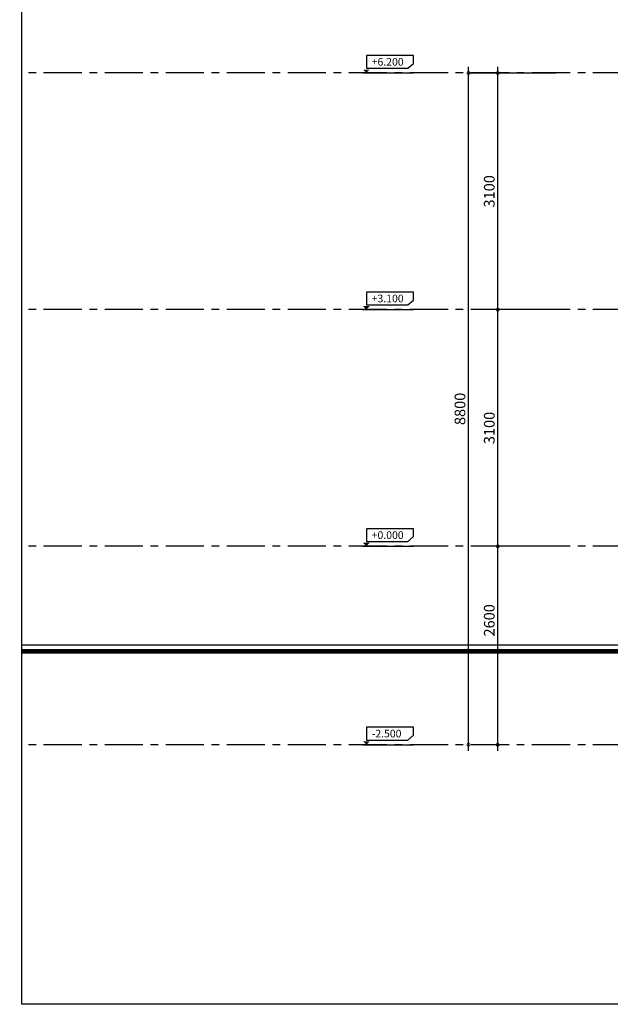
# Model space of a CAD drawing. Extents: x -148387 to 5823, y -39717 to 134725.
# Drawn here: x -148387 to -140645, y 112922 to 125820 of the extents above; entities that cross this region are included whole.
import ezdxf

# ---------------------------------------------------------------- set-up
doc = ezdxf.new("R2010")
doc.units = 0
doc.header["$LTSCALE"] = 400
doc.header["$MEASUREMENT"] = 0
doc.header["$PDMODE"] = 3
doc.linetypes.add('CENTER', pattern=[2, 1.25, -0.25, 0.25, -0.25])
doc.layers.get('0').update_dxf_attribs({"linetype": 'CONTINUOUS'})
doc.layers.get('DEFPOINTS').update_dxf_attribs({"linetype": 'CONTINUOUS'})
for name, color, linetype in [('DIM2', 14, 'CONTINUOUS'), ('KIHIEUCOT', 54, 'CONTINUOUS'), ('TIM', 63, 'CENTER'), ('TUONG', 4, 'CONTINUOUS'), ('WALL', 4, 'CONTINUOUS')]:
    doc.layers.add(name, color=color, linetype=linetype)
doc.styles.add('ARIAL', font='VNARIAL.ttf')
doc.styles.add('C', font='VHARIAL.ttf')
doc.dimstyles.new('1-100', dxfattribs={"dimtxt": 140, "dimasz": 80, "dimexe": 0, "dimexo": 0, "dimgap": 40, "dimtad": 1, "dimdec": 0, "dimzin": 0, "dimdsep": 46, "dimtxsty": 'ARIAL', "dimblk1": 'DOTSMALL', "dimblk2": 'DOTSMALL', "dimsah": 1, "dimcen": 0.09, "dimdle": 80, "dimclrd": 14, "dimclre": 14, "dimclrt": 7, "dimadec": 0, "dimazin": 0, "dimtfac": 1, "dimtdec": 0, "dimtofl": 0, "dimtmove": 2, "dimatfit": 3, "dimldrblk": 'DOTSMALL', "dimfxl": 0, "dimtolj": 1, "dimtzin": 0, "dimarcsym": 0})

# ---------------------------------------------------------------- blocks, each defined once
blk = doc.blocks.new('_DOTSMALL')
at = {"color": 0, "linetype": 'ByBlock', "ltscale": 200, "const_width": 0.5}
blk.add_lwpolyline([(-0.0625, 0, 1), (0.0625, 0, 1)], format="xyb", close=True, dxfattribs=at)
blk = doc.blocks.new('*D676')
at = {"color": 14, "linetype": 'ByBlock', "ltscale": 200}
for p in [(-141353, 118922), (-142121, 116242)]:
    blk.add_line(p, (-142121, 118922), dxfattribs=at)
at = {"layer": 'DEFPOINTS', "color": 0, "linetype": 'ByBlock', "ltscale": 200}
for p in [(-142121, 118922), (-141353, 118922), (-141353, 116322)]:
    blk.add_point(p, dxfattribs=at)
at = {"color": 14, "linetype": 'ByBlock', "ltscale": 200, "xscale": 80, "yscale": 80, "zscale": 80}
for p, rotation in [((-142121, 118922), 90), ((-142121, 116322), 270)]:
    blk.add_blockref('_DOTSMALL', p, dxfattribs=dict(at, rotation=rotation))
at = {"color": 7, "linetype": 'ByBlock', "ltscale": 200, "insert": (-142232, 117952), "char_height": 140, "attachment_point": 5, "rotation": 90, "style": 'ARIAL'}
blk.add_mtext('\\A1;2600', dxfattribs=at)
blk = doc.blocks.new('*D677')
at = {"color": 14, "linetype": 'ByBlock', "ltscale": 200}
for p, q in [((-142121, 118842), (-142121, 122102)), ((-141353, 122022), (-142121, 122022))]:
    blk.add_line(p, q, dxfattribs=at)
at = {"layer": 'DEFPOINTS', "color": 0, "linetype": 'ByBlock', "ltscale": 200}
for p in [(-142121, 122022), (-141353, 122022), (-141353, 118922)]:
    blk.add_point(p, dxfattribs=at)
at = {"color": 14, "linetype": 'ByBlock', "ltscale": 200, "xscale": 80, "yscale": 80, "zscale": 80}
for p, rotation in [((-142121, 122022), 90), ((-142121, 118922), 270)]:
    blk.add_blockref('_DOTSMALL', p, dxfattribs=dict(at, rotation=rotation))
at = {"color": 7, "linetype": 'ByBlock', "ltscale": 200, "insert": (-142232, 120472), "char_height": 140, "attachment_point": 5, "rotation": 90, "style": 'ARIAL'}
blk.add_mtext('\\A1;3100', dxfattribs=at)
blk = doc.blocks.new('*D678')
at = {"color": 14, "linetype": 'ByBlock', "ltscale": 200}
for p, q in [((-142121, 121942), (-142121, 125202)), ((-141353, 125122), (-142121, 125122))]:
    blk.add_line(p, q, dxfattribs=at)
at = {"layer": 'DEFPOINTS', "color": 0, "linetype": 'ByBlock', "ltscale": 200}
for p in [(-142121, 125122), (-141353, 125122), (-141353, 122022)]:
    blk.add_point(p, dxfattribs=at)
at = {"color": 14, "linetype": 'ByBlock', "ltscale": 200, "xscale": 80, "yscale": 80, "zscale": 80}
for p, rotation in [((-142121, 125122), 90), ((-142121, 122022), 270)]:
    blk.add_blockref('_DOTSMALL', p, dxfattribs=dict(at, rotation=rotation))
at = {"color": 7, "linetype": 'ByBlock', "ltscale": 200, "insert": (-142232, 123572), "char_height": 140, "attachment_point": 5, "rotation": 90, "style": 'ARIAL'}
blk.add_mtext('\\A1;3100', dxfattribs=at)
blk = doc.blocks.new('*D679')
at = {"color": 14, "linetype": 'ByBlock', "ltscale": 200}
for p, q in [((-142504, 116242), (-142504, 125202)), ((-141353, 125122), (-142504, 125122))]:
    blk.add_line(p, q, dxfattribs=at)
at = {"layer": 'DEFPOINTS', "color": 0, "linetype": 'ByBlock', "ltscale": 200}
for p in [(-142504, 125122), (-141353, 125122), (-141353, 116322)]:
    blk.add_point(p, dxfattribs=at)
at = {"color": 14, "linetype": 'ByBlock', "ltscale": 200, "xscale": 80, "yscale": 80, "zscale": 80}
for p, rotation in [((-142504, 125122), 90), ((-142504, 116322), 270)]:
    blk.add_blockref('_DOTSMALL', p, dxfattribs=dict(at, rotation=rotation))
at = {"color": 7, "linetype": 'ByBlock', "ltscale": 200, "insert": (-142616, 120722), "char_height": 140, "attachment_point": 5, "rotation": 90, "style": 'ARIAL'}
blk.add_mtext('\\A1;8800', dxfattribs=at)

msp = doc.modelspace()

# ---------------------------------------------------------------- linework, layer by layer
at = {"layer": 'KIHIEUCOT'}
for p, q in [((-143895, 125122.3), (-143223, 125122.3)), ((-143895, 125122.3), (-143223, 125122.3)), ((-143895, 122022.3), (-143223, 122022.3)), ((-143895, 122022.3), (-143223, 122022.3)), ((-143895, 118922.3), (-143223, 118922.3)), ((-143895, 118922.3), (-143223, 118922.3)), ((-143895, 116322.3), (-143223, 116322.3)), ((-143895, 116322.3), (-143223, 116322.3))]:
    msp.add_line(p, q, dxfattribs=at)
for points in [[(-143226, 125248.2), (-143226, 125351.2), (-143842.6, 125351.2), (-143842.6, 125183.3), (-143298.6, 125183.3)], [(-143226, 122148.2), (-143226, 122251.2), (-143842.6, 122251.2), (-143842.6, 122083.3), (-143298.6, 122083.3)], [(-143226, 119048.2), (-143226, 119151.2), (-143842.6, 119151.2), (-143842.6, 118983.3), (-143298.6, 118983.3)], [(-143226, 116448.2), (-143226, 116551.2), (-143842.6, 116551.2), (-143842.6, 116383.3), (-143298.6, 116383.3)]]:
    msp.add_lwpolyline(points, close=True, dxfattribs=at)
for points in [[(-143885.5, 125167.8), (-143842.6, 125167.8), (-143842.6, 125122.3)], [(-143799.7, 125167.8), (-143842.6, 125167.8), (-143842.6, 125122.3)], [(-143885.5, 122067.8), (-143842.6, 122067.8), (-143842.6, 122022.3)], [(-143799.7, 122067.8), (-143842.6, 122067.8), (-143842.6, 122022.3)], [(-143885.5, 118967.8), (-143842.6, 118967.8), (-143842.6, 118922.3)], [(-143799.7, 118967.8), (-143842.6, 118967.8), (-143842.6, 118922.3)], [(-143885.5, 116367.8), (-143842.6, 116367.8), (-143842.6, 116322.3)], [(-143799.7, 116367.8), (-143842.6, 116367.8), (-143842.6, 116322.3)]]:
    msp.add_solid(points, dxfattribs=at)
at = {"layer": 'TIM'}
for p, q in [((-118772.7, 125122.3), (-148357.1, 125122.3)), ((-118772.7, 122022.3), (-148357.1, 122022.3)), ((-118772.7, 118922.3), (-148357.1, 118922.3)), ((-118772.7, 116322.3), (-148357.1, 116322.3))]:
    msp.add_line(p, q, dxfattribs=at)
at = {"layer": 'TUONG', "ltscale": 200}
msp.add_line((-139693, 117624.8), (-148357.1, 117624.8), dxfattribs=at)
at = {"layer": 'TUONG', "ltscale": 200, "const_width": 60}
msp.add_lwpolyline([(-148357.1, 117544.8), (-139693, 117544.8), (-139693, 116042.3), (-134143.4, 116042.3), (-134143.4, 117427.3), (-127293.4, 117427.3), (-127293.4, 120057.3), (-127043.4, 120057.3), (-127043.4, 117227.3), (-125343.4, 117227.3), (-125343.4, 125692.2), (-122195.9, 127595.7), (-118772.7, 125525.4)], dxfattribs=at)
at = {"layer": 'WALL'}
msp.add_lwpolyline([(-117522, 112922.1), (-148357.1, 112922.1), (-148357.1, 134724.7), (-117522, 134724.7)], close=True, dxfattribs=at)

# ---------------------------------------------------------------- texts
at = {"layer": 'KIHIEUCOT', "style": 'C'}
for s, p in [('+6.200', (-143772.9, 125218.3)), ('+3.100', (-143772.9, 122118.3)), ('+0.000', (-143772.9, 119018.3)), ('-2.500', (-143772.9, 116418.3))]:
    msp.add_text(s, height=100.45, dxfattribs=at).set_placement(p)

# ---------------------------------------------------------------- dimensions: what is measured, and where the dimension line sits
at = {"layer": 'DIM2', "ltscale": 200}
for base, p1, p2, picture, middle in [((-142504.2, 125122.3), (-141353.1, 116322.3), (-141353.1, 125122.3), '*D679', (-142615.7, 120722.3)), ((-142120.5, 125122.3), (-141353.1, 122022.3), (-141353.1, 125122.3), '*D678', (-142232.1, 123572.3)), ((-142120.5, 122022.3), (-141353.1, 118922.3), (-141353.1, 122022.3), '*D677', (-142232.1, 120472.3))]:
    dim = msp.add_linear_dim(base=base, p1=p1, p2=p2, angle=90, dimstyle='1-100', override={"dimse1": 1}, dxfattribs=at)
    dim.commit()
    dim.dimension.update_dxf_attribs({"geometry": picture, "text_midpoint": middle})
dim = msp.add_linear_dim(base=(-142120.5, 118922.3), p1=(-141353.1, 116322.3), p2=(-141353.1, 118922.3), angle=90, dimstyle='1-100', override={"dimse1": 1}, dxfattribs=at)
dim.commit()
dim.dimension.update_dxf_attribs({"geometry": '*D676', "text_midpoint": (-142232, 117952.1), "dimtype": 160})

doc.saveas('drawing.dxf')
